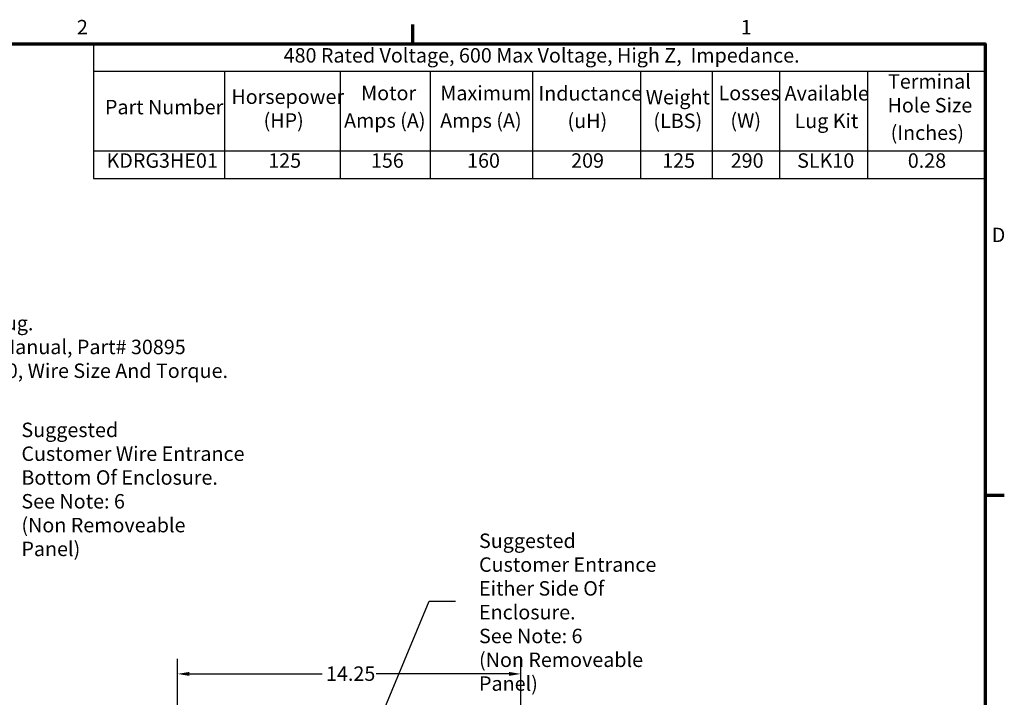
# Model space of a CAD drawing. Units: inches. Extents: x 0.05 to 2.15, y 0.02 to 1.67.
# Drawn here: x 1.32 to 2.14, y 1.11 to 1.67 of the extents above; entities that cross this region are included whole.
import ezdxf

# ---------------------------------------------------------------- set-up
doc = ezdxf.new("R2010")
doc.units = ezdxf.units.IN
doc.header["$LTSCALE"] = 0.1
doc.header["$MEASUREMENT"] = 0
doc.layers.get('0').update_dxf_attribs({"lineweight": 25})
for name, color, linetype, lineweight in [('Border (ANSI)', 7, 'Continuous', 70), ('Dimension (ANSI)', 7, 'Continuous', 25), ('Symbol (ANSI)', 7, 'Continuous', 25)]:
    doc.layers.add(name, color=color, linetype=linetype, lineweight=lineweight)
doc.styles.add('Note Text (ANSI)', font='tahoma.ttf')
doc.dimstyles.new('Default (ANSI)', dxfattribs={"dimscale": 0.1, "dimtxt": 0.12, "dimasz": 0.098425, "dimexe": 0.125, "dimexo": 0.0625, "dimgap": 0.031496, "dimtad": 0, "dimtih": 1, "dimtoh": 1, "dimrnd": 1e-08, "dimzin": 0, "dimdsep": 46, "dimtxsty": 'Note Text (ANSI)', "dimcen": 0.09, "dimdle": 0.393701, "dimclrd": 256, "dimclre": 256, "dimclrt": 256, "dimadec": 0, "dimazin": 1, "dimtfac": 1, "dimtofl": 0, "dimtmove": 0, "dimatfit": 3, "dimfxl": 1, "dimtolj": 1, "dimtzin": 4, "dimlwd": -1, "dimlwe": -1, "dimarcsym": 0})
doc.dimstyles.new('Default (ANSI)$7', dxfattribs={"dimscale": 0.1, "dimtxt": 0.12, "dimasz": 0.098425, "dimexe": 0.125, "dimexo": 0.0625, "dimgap": 0.031496, "dimtad": 0, "dimtih": 1, "dimtoh": 1, "dimrnd": 1e-08, "dimzin": 0, "dimdsep": 46, "dimtxsty": 'Note Text (ANSI)', "dimcen": 0.09, "dimdle": 0.393701, "dimclrd": 256, "dimclre": 256, "dimclrt": 256, "dimadec": 0, "dimazin": 1, "dimtfac": 1, "dimtofl": 0, "dimtmove": 0, "dimatfit": 3, "dimfxl": 1, "dimtolj": 1, "dimtzin": 4, "dimlwd": -1, "dimlwe": -1, "dimarcsym": 0})

# ---------------------------------------------------------------- blocks, each defined once
blk = doc.blocks.new('Borders Default Border')
at = {"layer": 'Border (ANSI)'}
for p, q in [((16.5, 16.5), (16.5, 16.66)), ((21.25, 12.75), (21.41, 12.75))]:
    blk.add_line(p, q, dxfattribs=at)
at = {"layer": 'Border (ANSI)', "flags": 128}
blk.add_lwpolyline([(0.75, 0.5), (0.75, 16.5), (21.25, 16.5), (21.25, 0.5), (0.75, 0.5)], dxfattribs=at)
at = {"layer": 'Border (ANSI)', "char_height": 0.12, "attachment_point": 7, "style": 'Note Text (ANSI)'}
for s, insert in [('2', (13.7136, 16.54)), ('1', (19.2229, 16.54)), ('D', (21.306, 14.815))]:
    blk.add_mtext(s, dxfattribs=dict(at, insert=insert))
blk = doc.blocks.new('Table1')
at = {"layer": 'Symbol (ANSI)'}
for p, q in [((13.8514, 16.5), (21.25, 16.5)), ((13.8514, 16.5), (13.8514, 16.2714)), ((21.25, 16.5), (21.25, 16.2714)), ((13.8514, 16.2714), (21.25, 16.2714)), ((13.8514, 16.2714), (13.8514, 15.6092)), ((14.9395, 16.2714), (14.9395, 15.6092)), ((15.8977, 16.2714), (15.8977, 15.6092)), ((16.6442, 16.2714), (16.6442, 15.6092)), ((17.4934, 16.2714), (17.4934, 15.6092)), ((18.3897, 16.2714), (18.3897, 15.6092)), ((18.9861, 16.2714), (18.9861, 15.6092)), ((19.5457, 16.2714), (19.5457, 15.6092)), ((20.2749, 16.2714), (20.2749, 15.6092)), ((21.25, 16.2714), (21.25, 15.6092)), ((13.8514, 15.6092), (21.25, 15.6092)), ((13.8514, 15.6092), (13.8514, 15.3807)), ((14.9395, 15.6092), (14.9395, 15.3807)), ((15.8977, 15.6092), (15.8977, 15.3807)), ((16.6442, 15.6092), (16.6442, 15.3807)), ((17.4934, 15.6092), (17.4934, 15.3807)), ((18.3897, 15.6092), (18.3897, 15.3807)), ((18.9861, 15.6092), (18.9861, 15.3807)), ((19.5457, 15.6092), (19.5457, 15.3807)), ((20.2749, 15.6092), (20.2749, 15.3807)), ((21.25, 15.6092), (21.25, 15.3807)), ((13.8514, 15.3807), (21.25, 15.3807))]:
    blk.add_line(p, q, dxfattribs=at)
at = {"layer": 'Symbol (ANSI)', "char_height": 0.12, "attachment_point": 7, "style": 'Note Text (ANSI)'}
for s, insert in [('480 Rated Voltage, 600 Max Voltage, High Z,  Impedance.', (15.4293, 16.306)), ('Terminal', (20.4447, 16.0893)), ('Horsepower', (14.9954, 15.9625)), ('Motor', (16.0724, 15.9932)), ('Maximum', (16.7296, 15.9928)), ('Inductance', (17.544, 15.9905)), ('Weight', (18.4341, 15.959)), ('Losses', (19.0382, 15.9932)), ('Available', (19.5867, 15.9909)), ('Part Number', (13.9463, 15.8764)), ('Hole Size', (20.441, 15.8917)), ('(HP)', (15.2627, 15.765)), ('Amps (A)', (15.9305, 15.765)), ('Amps (A)', (16.7283, 15.7646)), ('(W)', (19.1368, 15.765)), ('(uH)', (17.7851, 15.7623)), ('(LBS)', (18.4976, 15.7623)), ('Lug Kit', (19.6689, 15.7618)), ('(Inches)', (20.4667, 15.6635)), ('KDRG3HE01', (13.9596, 15.4325)), ('125', (15.3015, 15.4325)), ('156', (16.1538, 15.4326)), ('160', (16.9517, 15.4325)), ('209', (17.8151, 15.4325)), ('125', (18.5708, 15.4325)), ('290', (19.1395, 15.4325)), ('SLK10', (19.6909, 15.4325)), ('0.28', (20.609, 15.4323))]:
    blk.add_mtext(s, dxfattribs=dict(at, insert=insert))
blk = doc.blocks.new('*D45')
at = {"layer": 'Defpoints', "color": 0, "transparency": 16777216}
for p in [(1.73979, 1.12666), (1.45479, 1.06038), (1.73979, 0.83448)]:
    blk.add_point(p, dxfattribs=at)
at = {"layer": 'Dimension (ANSI)', "transparency": 16777216}
for p, q in [((1.45479, 1.06663), (1.45479, 1.13916)), ((1.73979, 0.84073), (1.73979, 1.13916)), ((1.46463, 1.12666), (1.57496, 1.12666)), ((1.72995, 1.12666), (1.61962, 1.12666))]:
    blk.add_line(p, q, dxfattribs=at)
for points in [[(1.46463, 1.1283), (1.46463, 1.12502), (1.45479, 1.12666)], [(1.72995, 1.1283), (1.72995, 1.12502), (1.73979, 1.12666)]]:
    blk.add_solid(points, dxfattribs=at)
at = {"layer": 'Dimension (ANSI)', "transparency": 16777216, "insert": (1.57811, 1.13291), "char_height": 0.012, "attachment_point": 1, "style": 'Note Text (ANSI)'}
blk.add_mtext('\\A1;14.25', dxfattribs=at)

msp = doc.modelspace()

# ---------------------------------------------------------------- block references
at = {"xscale": 0.1, "yscale": 0.1, "zscale": 0.1}
for name in ['Borders Default Border', 'Table1']:
    msp.add_blockref(name, (0, 0), dxfattribs=at)

# ---------------------------------------------------------------- texts
at = {"layer": 'Symbol (ANSI)', "char_height": 0.012, "attachment_point": 1, "line_spacing_factor": 0.987884, "style": 'Note Text (ANSI)'}
for s, insert, width in [('\\fTahoma|b0|i0;Ground Lug. \\P\\fTahoma|b0|i0;See IOM Manual, Part# 30895\\P\\fTahoma|b0|i0;Table S2/0, Wire Size And Torque. \\P', (1.24137, 1.42397), 0.2563468), ('\\fTahoma|b0|i0;Suggested \\P\\fTahoma|b0|i0;Customer Wire Entrance\\P\\fTahoma|b0|i0;Bottom Of Enclosure.\\P\\fTahoma|b0|i0;See Note: 6\\P\\fTahoma|b0|i0;(Non Removeable Panel) \\P\\fTahoma|b0|i0;\\P', (1.32531, 1.33532), 0.1855818), ('\\fTahoma|b0|i0;Suggested \\P\\fTahoma|b0|i0;Customer Entrance \\P\\fTahoma|b0|i0;Either Side Of Enclosure.\\P\\fTahoma|b0|i0;See Note: 6 \\P\\fTahoma|b0|i0;(Non Removeable Panel) \\P', (1.70507, 1.24323), 0.1855818)]:
    msp.add_mtext(s, dxfattribs=dict(at, insert=insert, width=width))

# ---------------------------------------------------------------- dimensions: what is measured, and where the dimension line sits
at = {"layer": 'Dimension (ANSI)'}
dim = msp.add_linear_dim(base=(1.73979, 1.12666), p1=(1.45479, 1.06038), p2=(1.73979, 0.83448), dimstyle='Default (ANSI)', override={"dimgap": 0.031496, "dimtih": 0, "dimtoh": 0, "dimdec": 2, "dimlfac": 50, "dimtol": 0, "dimlim": 0, "dimtp": 0, "dimtm": 0, "dimtdec": 2, "dimatfit": 1}, dxfattribs=at)
dim.commit()
dim.dimension.update_dxf_attribs({"geometry": '*D45', "text_midpoint": (1.59729, 1.12666), "dimtype": 160})

# ---------------------------------------------------------------- leaders
at = {"layer": 'Symbol (ANSI)', "annotation_type": 0, "has_hookline": 1, "hookline_direction": 1, "text_width": 0.00516}
msp.add_leader([(1.58206, 0.99082), (1.6638, 1.18699), (1.68548, 1.18699)], dimstyle='Default (ANSI)$7', override={"dimtad": 0}, dxfattribs=at)

doc.saveas('drawing.dxf')
